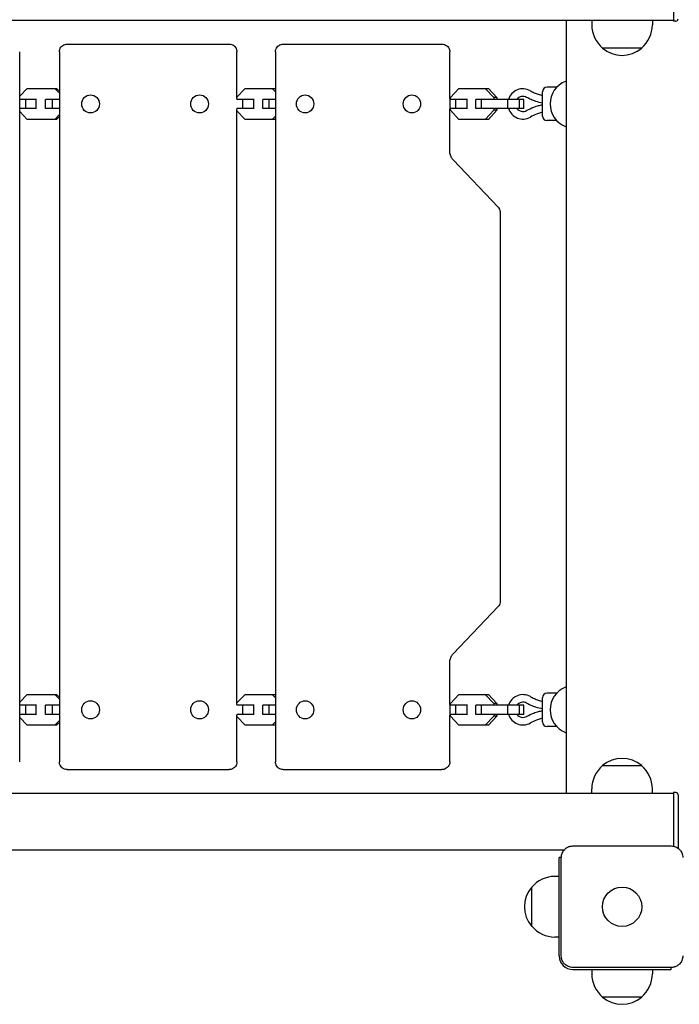
# Model space of a CAD drawing. Units: millimetres. Extents: x -2947 to 3794, y -2527 to 2527.
# Drawn here: x 352 to 788, y -1054 to -404 of the extents above; entities that cross this region are included whole.
import ezdxf

# ---------------------------------------------------------------- set-up
doc = ezdxf.new("R2010")
doc.units = ezdxf.units.MM
doc.header["$LTSCALE"] = 20
doc.layers.add('2d', color=230, linetype='Continuous')

msp = doc.modelspace()

# ---------------------------------------------------------------- linework, layer by layer
at = {"layer": '2d'}
for p, q in [((784, -369.95), (784, -405.3)), ((784, -405), (-784, -405)), ((713, -405), (713, -915)), ((730, -405), (730, -407.8)), ((770, -405), (770, -407.8)), ((785.5, -405.3), (784, -405.3)), ((383.54, -420.5), (490.59, -420.5)), ((526.29, -420.5), (631.06, -420.5)), ((352.22, -894.45), (352.22, -425.55)), ((378.43, -425.6), (378.43, -894.39)), ((495.69, -456.5), (495.69, -425.6)), ((521.1, -425.68), (521.1, -894.31)), ((636.24, -456.5), (636.24, -425.68)), ((763, -423.13), (737, -423.13)), ((713, -444.97), (712.66, -445.1)), ((352.22, -454.89), (357.21, -449.8)), ((357.21, -449.8), (376.59, -449.8)), ((375.38, -449.8), (378.43, -452.91)), ((376.59, -449.8), (378.43, -451.68)), ((495.69, -455.48), (501.15, -449.8)), ((501.15, -449.8), (520.64, -449.8)), ((518.99, -449.8), (521.1, -452)), ((520.64, -449.8), (521.1, -450.28)), ((636.61, -455.78), (642.22, -449.8)), ((642.22, -449.8), (661.7, -449.8)), ((659.63, -449.8), (665.23, -455.78)), ((661.7, -449.8), (667.31, -455.78)), ((697.5, -468), (697.5, -452)), ((706.88, -449), (700.5, -449)), ((363.25, -457), (352.22, -457)), ((356.25, -463), (356.25, -457)), ((363.1, -463), (363.1, -457)), ((369.24, -463), (369.24, -457)), ((378.43, -457), (369.24, -457)), ((373.89, -463), (373.89, -457)), ((495.69, -456.5), (495.69, -457)), ((495.69, -456.5), (495.69, -456.5)), ((507.08, -457), (495.69, -457)), ((499.65, -463), (499.65, -457)), ((506.85, -463), (506.85, -457)), ((512.86, -463), (512.86, -457)), ((521.1, -457), (512.86, -457)), ((516.95, -463), (516.95, -457)), ((636.21, -456.5), (636.21, -463.5)), ((636.24, -456.5), (636.21, -456.5)), ((648, -457), (636.21, -457)), ((636.61, -457), (636.61, -455.78)), ((640.2, -463), (640.2, -457)), ((647.71, -463), (647.71, -457)), ((653.55, -463), (653.55, -457)), ((685.09, -457), (653.55, -457)), ((657.09, -463), (657.09, -457)), ((665.23, -455.78), (665.23, -457)), ((667.31, -455.78), (665.23, -455.78)), ((667.31, -455.78), (667.31, -457)), ((674.5, -463), (674.5, -457)), ((682.17, -463), (682.17, -457)), ((685.09, -463), (685.09, -457)), ((363.25, -463), (352.22, -463)), ((357.21, -470.2), (352.22, -465.11)), ((378.43, -463), (369.24, -463)), ((378.43, -467.09), (375.38, -470.2)), ((507.08, -463), (495.69, -463)), ((495.69, -463), (495.69, -463.5)), ((495.69, -463.5), (495.69, -463.5)), ((495.69, -856.5), (495.69, -463.5)), ((501.15, -470.2), (495.69, -464.52)), ((521.1, -463), (512.86, -463)), ((521.1, -468), (518.99, -470.2)), ((648, -463), (636.21, -463)), ((636.21, -463.5), (636.24, -463.5)), ((636.24, -491.19), (636.24, -463.5)), ((636.61, -464.22), (636.61, -463)), ((642.22, -470.2), (636.61, -464.22)), ((685.09, -463), (653.55, -463)), ((665.23, -464.22), (659.63, -470.2)), ((667.31, -464.22), (661.7, -470.2)), ((665.23, -463), (665.23, -464.22)), ((667.31, -464.22), (665.23, -464.22)), ((667.31, -463), (667.31, -464.22)), ((376.59, -470.2), (357.21, -470.2)), ((378.43, -468.32), (376.59, -470.2)), ((520.64, -470.2), (501.15, -470.2)), ((521.1, -469.72), (520.64, -470.2)), ((661.7, -470.2), (642.22, -470.2)), ((706.88, -471), (700.5, -471)), ((712.66, -474.9), (713, -475.03)), ((638.5, -497), (668.19, -528.16)), ((669.58, -531.65), (669.58, -788.35)), ((668.19, -791.84), (638.5, -823)), ((636.24, -856.5), (636.24, -828.81)), ((713, -844.97), (712.66, -845.1)), ((352.22, -854.89), (357.21, -849.8)), ((357.21, -849.8), (376.59, -849.8)), ((375.38, -849.8), (378.43, -852.91)), ((376.59, -849.8), (378.43, -851.68)), ((495.69, -855.48), (501.15, -849.8)), ((501.15, -849.8), (520.64, -849.8)), ((518.99, -849.8), (521.1, -852)), ((520.64, -849.8), (521.1, -850.28)), ((636.61, -855.78), (642.22, -849.8)), ((642.22, -849.8), (661.7, -849.8)), ((659.63, -849.8), (665.23, -855.78)), ((661.7, -849.8), (667.31, -855.78)), ((706.88, -849), (700.5, -849)), ((363.25, -857), (352.22, -857)), ((356.25, -863), (356.25, -857)), ((363.1, -863), (363.1, -857)), ((369.24, -863), (369.24, -857)), ((378.43, -857), (369.24, -857)), ((373.89, -863), (373.89, -857)), ((495.69, -856.5), (495.69, -857)), ((495.69, -856.5), (495.69, -856.5)), ((507.08, -857), (495.69, -857)), ((499.65, -863), (499.65, -857)), ((506.85, -863), (506.85, -857)), ((512.86, -863), (512.86, -857)), ((521.1, -857), (512.86, -857)), ((516.95, -863), (516.95, -857)), ((636.21, -856.5), (636.21, -863.5)), ((636.24, -856.5), (636.21, -856.5)), ((648, -857), (636.21, -857)), ((636.61, -857), (636.61, -855.78)), ((640.2, -863), (640.2, -857)), ((647.71, -863), (647.71, -857)), ((653.55, -863), (653.55, -857)), ((685.09, -857), (653.55, -857)), ((657.09, -863), (657.09, -857)), ((665.23, -855.78), (665.23, -857)), ((667.31, -855.78), (665.23, -855.78)), ((667.31, -855.78), (667.31, -857)), ((674.5, -863), (674.5, -857)), ((682.17, -863), (682.17, -857)), ((685.09, -863), (685.09, -857)), ((697.5, -868), (697.5, -852)), ((363.25, -863), (352.22, -863)), ((378.43, -863), (369.24, -863)), ((507.08, -863), (495.69, -863)), ((495.69, -863), (495.69, -863.5)), ((495.69, -863.5), (495.69, -863.5)), ((495.69, -894.39), (495.69, -863.5)), ((501.15, -870.2), (495.69, -864.52)), ((521.1, -863), (512.86, -863)), ((648, -863), (636.21, -863)), ((636.21, -863.5), (636.24, -863.5)), ((636.24, -894.31), (636.24, -863.5)), ((636.61, -864.22), (636.61, -863)), ((642.22, -870.2), (636.61, -864.22)), ((685.09, -863), (653.55, -863)), ((665.23, -864.22), (659.63, -870.2)), ((667.31, -864.22), (661.7, -870.2)), ((665.23, -863), (665.23, -864.22)), ((667.31, -864.22), (665.23, -864.22)), ((667.31, -863), (667.31, -864.22)), ((357.21, -870.2), (352.22, -865.11)), ((376.59, -870.2), (357.21, -870.2)), ((378.43, -867.09), (375.38, -870.2)), ((378.43, -868.32), (376.59, -870.2)), ((520.64, -870.2), (501.15, -870.2)), ((521.1, -868), (518.99, -870.2)), ((521.1, -869.72), (520.64, -870.2)), ((661.7, -870.2), (642.22, -870.2)), ((706.88, -871), (700.5, -871)), ((712.66, -874.9), (713, -875.03)), ((737, -896.87), (763, -896.87)), ((383.54, -899.5), (490.59, -899.5)), ((526.29, -899.5), (631.06, -899.5)), ((-784, -915), (784, -915)), ((730, -915), (730, -912.2)), ((770, -915), (770, -912.2)), ((784, -914.7), (784, -950.05)), ((785.5, -914.7), (784, -914.7)), ((787, -916.2), (787, -951.3)), ((-711.78, -952.5), (711.78, -952.5)), ((717.5, -949.9), (782.5, -949.9)), ((708.5, -1022.5), (708.5, -957.5)), ((709.9, -957.5), (708.5, -957.5)), ((709.9, -1022.5), (709.9, -957.5)), ((708.5, -970), (705.7, -970)), ((690.37, -1003), (690.37, -977)), ((708.5, -1010), (705.7, -1010)), ((782.5, -1030.1), (717.5, -1030.1)), ((717.5, -1031.5), (782.5, -1031.5)), ((730, -1031.5), (730, -1034.3)), ((770, -1031.5), (770, -1034.3)), ((782.5, -1031.5), (782.5, -1030.1)), ((763, -1049.63), (737, -1049.63))]:
    msp.add_line(p, q, dxfattribs=at)
msp.add_circle((750, -990), 13, dxfattribs=at)
for centre, radius, start, end in [((750, -407.8), 20, 180, 230.02151), ((750, -407.8), 20, 309.97849, 0), ((785.5, -403.8), 1.5, 270, 0), ((750, -407.93), 20, 229.4584, 310.5416), ((718.5, -460), 16, 111.41247, 248.58753), ((684.5, -460), 10, 60.22705, 162.5424), ((684.5, -460), 5, 60.22705, 143.13013), ((700.5, -452), 3, 90, 180), ((684.5, -460), 10, 197.4576, 299.77295), ((684.5, -460), 5, 216.8699, 299.77295), ((700.5, -468), 3, 180, 270), ((684.5, -860), 10, 60.22705, 162.5424), ((700.5, -852), 3, 90, 180), ((718.5, -860), 16, 111.41247, 248.58753), ((684.5, -860), 5, 60.22705, 143.13013), ((684.5, -860), 10, 197.4576, 299.77295), ((684.5, -860), 5, 216.8699, 299.77295), ((700.5, -868), 3, 180, 270), ((750, -912.2), 20, 129.97849, 180), ((750, -912.07), 20, 49.4584, 130.5416), ((750, -912.2), 20, 0, 50.02151), ((785.5, -916.2), 1.5, 0, 90), ((785.5, -951.3), 1.5, 357.16849, 0), ((705.7, -990), 20, 90, 140.02151), ((705.57, -990), 20, 139.4584, 220.5416), ((705.7, -990), 20, 219.97849, 270), ((717.5, -1022.5), 9, 180, 270), ((750, -1034.3), 20, 180, 230.02151), ((750, -1034.3), 20, 309.97849, 0), ((750, -1034.43), 20, 229.4584, 310.5416)]:
    msp.add_arc(centre, radius, start, end, dxfattribs=at)
for centre, ratio in [((399.01, -460), 0.973181), ((471.02, -460), 0.973181), ((540.72, -460), 0.952488), ((611.2, -460), 0.952488), ((399.01, -860), 0.973181), ((471.02, -860), 0.973181), ((540.72, -860), 0.952488), ((611.2, -860), 0.952488)]:
    msp.add_ellipse(centre, major_axis=(0, -6), ratio=ratio, dxfattribs=at)
for points, knots in [([(378.43, -425.6), (378.43, -425.06), (378.52, -424.5), (378.87, -423.46), (379.13, -422.96), (379.8, -422.08), (380.21, -421.69), (381.12, -421.07), (381.64, -420.83), (382.61, -420.56), (383.08, -420.5), (383.54, -420.5)], [0, 0, 0, 0, 1.656058, 1.656058, 3.318985, 3.318985, 4.9843, 4.9843, 6.645967, 6.645967, 8.041845, 8.041845, 8.041845, 8.041845]), ([(490.59, -420.5), (491.13, -420.5), (491.69, -420.59), (492.74, -420.94), (493.24, -421.2), (494.12, -421.87), (494.51, -422.28), (495.13, -423.2), (495.36, -423.72), (495.63, -424.69), (495.69, -425.15), (495.69, -425.6)], [0, 0, 0, 0, 1.663409, 1.663409, 3.331739, 3.331739, 4.996213, 4.996213, 6.658082, 6.658082, 8.0418, 8.0418, 8.0418, 8.0418]), ([(521.1, -425.68), (521.1, -425.13), (521.19, -424.56), (521.55, -423.49), (521.82, -422.97), (522.5, -422.08), (522.92, -421.69), (523.85, -421.06), (524.38, -420.83), (525.36, -420.56), (525.83, -420.5), (526.29, -420.5)], [0, 0, 0, 0, 1.713866, 1.713866, 3.419301, 3.419301, 5.112406, 5.112406, 6.803178, 6.803178, 8.209214, 8.209214, 8.209214, 8.209214]), ([(631.06, -420.5), (631.62, -420.5), (632.2, -420.59), (633.27, -420.95), (633.78, -421.23), (634.68, -421.91), (635.07, -422.33), (635.69, -423.27), (635.92, -423.79), (636.19, -424.77), (636.24, -425.23), (636.24, -425.68)], [0, 0, 0, 0, 1.721723, 1.721723, 3.432947, 3.432947, 5.12735, 5.12735, 6.818055, 6.818055, 8.209156, 8.209156, 8.209156, 8.209156]), ([(638.5, -497), (638.23, -496.71), (637.97, -496.39), (637.5, -495.72), (637.29, -495.35), (636.92, -494.59), (636.76, -494.19), (636.51, -493.36), (636.41, -492.94), (636.28, -492.07), (636.24, -491.63), (636.24, -491.19)], [3.9269908, 3.9269908, 3.9269908, 3.9269908, 4.0840704, 4.0840704, 4.2411501, 4.2411501, 4.3982297, 4.3982297, 4.5553093, 4.5553093, 4.712389, 4.712389, 4.712389, 4.712389]), ([(668.19, -528.16), (668.57, -528.56), (668.88, -529.02), (669.34, -530.02), (669.49, -530.56), (669.57, -531.29), (669.58, -531.47), (669.58, -531.65)], [0, 0, 0, 0, 1.651617, 1.651617, 3.305222, 3.305222, 3.844998, 3.844998, 3.844998, 3.844998]), ([(669.58, -788.35), (669.58, -788.9), (669.49, -789.46), (669.14, -790.5), (668.87, -790.99), (668.43, -791.57), (668.31, -791.71), (668.19, -791.84)], [0, 0, 0, 0, 1.651905, 1.651905, 3.305707, 3.305707, 3.846342, 3.846342, 3.846342, 3.846342]), ([(636.24, -828.81), (636.24, -828.37), (636.28, -827.93), (636.41, -827.06), (636.51, -826.64), (636.76, -825.81), (636.92, -825.41), (637.29, -824.65), (637.5, -824.28), (637.97, -823.61), (638.23, -823.29), (638.5, -823)], [4.712389, 4.712389, 4.712389, 4.712389, 4.8694686, 4.8694686, 5.0265482, 5.0265482, 5.1836279, 5.1836279, 5.3407075, 5.3407075, 5.4977871, 5.4977871, 5.4977871, 5.4977871]), ([(383.54, -899.5), (382.99, -899.5), (382.43, -899.41), (381.38, -899.06), (380.88, -898.8), (380, -898.13), (379.61, -897.71), (378.99, -896.8), (378.76, -896.28), (378.49, -895.31), (378.43, -894.85), (378.43, -894.39)], [0, 0, 0, 0, 1.663409, 1.663409, 3.331739, 3.331739, 4.996213, 4.996213, 6.658082, 6.658082, 8.0418, 8.0418, 8.0418, 8.0418]), ([(495.69, -894.39), (495.69, -894.94), (495.6, -895.49), (495.26, -896.54), (494.99, -897.04), (494.33, -897.92), (493.92, -898.31), (493, -898.93), (492.49, -899.17), (491.51, -899.44), (491.05, -899.5), (490.59, -899.5)], [0, 0, 0, 0, 1.656058, 1.656058, 3.318985, 3.318985, 4.9843, 4.9843, 6.645967, 6.645967, 8.041845, 8.041845, 8.041845, 8.041845]), ([(526.29, -899.5), (525.72, -899.5), (525.15, -899.41), (524.08, -899.05), (523.56, -898.77), (522.67, -898.09), (522.28, -897.67), (521.66, -896.73), (521.42, -896.21), (521.16, -895.23), (521.1, -894.77), (521.1, -894.31)], [0, 0, 0, 0, 1.721723, 1.721723, 3.432947, 3.432947, 5.12735, 5.12735, 6.818055, 6.818055, 8.209156, 8.209156, 8.209156, 8.209156]), ([(636.24, -894.31), (636.24, -894.87), (636.15, -895.44), (635.8, -896.51), (635.53, -897.03), (634.84, -897.92), (634.42, -898.31), (633.49, -898.94), (632.97, -899.17), (631.98, -899.44), (631.52, -899.5), (631.06, -899.5)], [0, 0, 0, 0, 1.713866, 1.713866, 3.419301, 3.419301, 5.112406, 5.112406, 6.803178, 6.803178, 8.209214, 8.209214, 8.209214, 8.209214]), ([(709.9, -957.5), (709.9, -957), (709.95, -956.51), (710.14, -955.53), (710.29, -955.05), (710.67, -954.13), (710.9, -953.69), (711.46, -952.86), (711.78, -952.47), (712.3, -951.95), (712.49, -951.78), (712.87, -951.46), (713.08, -951.31), (713.7, -950.9), (714.14, -950.67), (714.82, -950.38), (715.06, -950.3), (715.54, -950.15), (715.78, -950.09), (716.51, -949.95), (717, -949.9), (717.5, -949.9)], [0, 0, 0, 0, 0.00149183, 0.00149183, 0.00298367, 0.00298367, 0.0044755, 0.0044755, 0.00596734, 0.00596734, 0.00671326, 0.00671326, 0.00745917, 0.00745917, 0.00895101, 0.00895101, 0.00969693, 0.00969693, 0.01044284, 0.01044284, 0.01193468, 0.01193468, 0.01193468, 0.01193468]), ([(782.5, -949.9), (783, -949.9), (783.49, -949.95), (784.47, -950.14), (784.95, -950.29), (785.87, -950.67), (786.31, -950.9), (787.14, -951.46), (787.53, -951.78), (788.05, -952.3), (788.22, -952.49), (788.54, -952.87), (788.69, -953.08), (789.1, -953.7), (789.33, -954.14), (789.62, -954.82), (789.7, -955.06), (789.85, -955.54), (789.91, -955.78), (790.05, -956.51), (790.1, -957), (790.1, -957.5)], [0, 0, 0, 0, 0.00149183, 0.00149183, 0.00298367, 0.00298367, 0.0044755, 0.0044755, 0.00596734, 0.00596734, 0.00671326, 0.00671326, 0.00745917, 0.00745917, 0.00895101, 0.00895101, 0.00969693, 0.00969693, 0.01044284, 0.01044284, 0.01193468, 0.01193468, 0.01193468, 0.01193468]), ([(717.5, -1030.1), (717, -1030.1), (716.51, -1030.05), (715.53, -1029.86), (715.05, -1029.71), (714.13, -1029.33), (713.69, -1029.1), (712.86, -1028.54), (712.47, -1028.22), (711.95, -1027.7), (711.78, -1027.51), (711.46, -1027.13), (711.31, -1026.92), (710.9, -1026.3), (710.67, -1025.86), (710.38, -1025.18), (710.3, -1024.94), (710.15, -1024.46), (710.09, -1024.22), (709.95, -1023.49), (709.9, -1023), (709.9, -1022.5)], [0, 0, 0, 0, 0.00149183, 0.00149183, 0.00298367, 0.00298367, 0.0044755, 0.0044755, 0.00596734, 0.00596734, 0.00671326, 0.00671326, 0.00745917, 0.00745917, 0.00895101, 0.00895101, 0.00969693, 0.00969693, 0.01044284, 0.01044284, 0.01193468, 0.01193468, 0.01193468, 0.01193468]), ([(790.1, -1022.5), (790.1, -1023), (790.05, -1023.49), (789.86, -1024.47), (789.71, -1024.95), (789.33, -1025.87), (789.1, -1026.31), (788.54, -1027.14), (788.22, -1027.53), (787.7, -1028.05), (787.51, -1028.22), (787.13, -1028.54), (786.92, -1028.69), (786.3, -1029.1), (785.86, -1029.33), (785.18, -1029.62), (784.94, -1029.7), (784.46, -1029.85), (784.22, -1029.91), (783.49, -1030.05), (783, -1030.1), (782.5, -1030.1)], [0, 0, 0, 0, 0.00149183, 0.00149183, 0.00298367, 0.00298367, 0.0044755, 0.0044755, 0.00596734, 0.00596734, 0.00671326, 0.00671326, 0.00745917, 0.00745917, 0.00895101, 0.00895101, 0.00969693, 0.00969693, 0.01044284, 0.01044284, 0.01193468, 0.01193468, 0.01193468, 0.01193468])]:
    msp.add_open_spline(points, degree=3, knots=knots, dxfattribs=at)
for points, weights in [([(378.43, -425.6), (378.43, -425.6), (378.43, -425.6), (378.43, -425.6)], [0.922373780271, 0.922369300501, 0.922364820951, 0.922360341618]), ([(495.69, -425.6), (495.69, -425.6), (495.69, -425.59), (495.69, -425.58)], [0.922360722545, 0.924325486746, 0.926332328204, 0.928381246919]), ([(521.1, -425.7), (521.1, -425.69), (521.1, -425.69), (521.1, -425.68)], [0.901439789307, 0.90220509094, 0.902979565635, 0.903763213393]), ([(668.15, -528.13), (668.16, -528.14), (668.18, -528.15), (668.19, -528.16)], [0.93341856587, 0.930517578136, 0.927695621061, 0.924952694644]), ([(668.19, -791.84), (668.18, -791.85), (668.16, -791.86), (668.15, -791.87)], [0.924952694644, 0.927695609072, 0.930517553467, 0.93341852783]), ([(378.43, -894.39), (378.43, -894.39), (378.43, -894.39), (378.43, -894.39)], [0.922360722545, 0.922365074914, 0.922369427489, 0.922373780271]), ([(495.69, -894.41), (495.69, -894.41), (495.69, -894.4), (495.69, -894.39)], [0.928381247979, 0.926332196482, 0.924325227695, 0.922360341618]), ([(521.1, -894.31), (521.1, -894.31), (521.1, -894.31), (521.1, -894.3)], [0.903763213393, 0.902979565752, 0.902205091171, 0.90143978965])]:
    msp.add_rational_spline(points, weights, degree=3, dxfattribs=at)
for points in [[(689.47, -451.32), (690.28, -451.78), (691.11, -452.21), (691.97, -452.58)], [(691.97, -452.58), (692.83, -452.96), (693.71, -453.29), (694.6, -453.59)], [(694.6, -453.59), (695.55, -453.91), (696.52, -454.17), (697.5, -454.38)], [(689.94, -457.16), (688.93, -456.71), (687.94, -456.21), (686.98, -455.66)], [(693.05, -458.34), (691.99, -458), (690.96, -457.6), (689.94, -457.16)], [(691.7, -462.13), (692.74, -461.74), (693.8, -461.4), (694.87, -461.12)], [(697.5, -459.46), (695.99, -459.19), (694.5, -458.82), (693.05, -458.34)], [(694.87, -461.12), (695.74, -460.89), (696.62, -460.7), (697.5, -460.54)], [(686.98, -464.34), (688.49, -463.48), (690.07, -462.74), (691.7, -462.13)], [(693.46, -466.81), (692.08, -467.31), (690.74, -467.95), (689.47, -468.68)], [(696.14, -465.95), (695.24, -466.2), (694.34, -466.49), (693.46, -466.81)], [(697.5, -465.63), (697.04, -465.72), (696.59, -465.83), (696.14, -465.95)], [(689.47, -851.32), (690.28, -851.78), (691.11, -852.21), (691.97, -852.58)], [(689.94, -857.16), (688.93, -856.71), (687.94, -856.21), (686.98, -855.66)], [(693.05, -858.34), (691.99, -858), (690.96, -857.6), (689.94, -857.16)], [(691.97, -852.58), (692.83, -852.96), (693.71, -853.29), (694.6, -853.59)], [(694.6, -853.59), (695.55, -853.91), (696.52, -854.17), (697.5, -854.38)], [(686.98, -864.34), (688.49, -863.48), (690.07, -862.74), (691.7, -862.13)], [(691.7, -862.13), (692.74, -861.74), (693.8, -861.4), (694.87, -861.12)], [(697.5, -859.46), (695.99, -859.19), (694.5, -858.82), (693.05, -858.34)], [(694.87, -861.12), (695.74, -860.89), (696.62, -860.7), (697.5, -860.54)], [(693.46, -866.81), (692.08, -867.31), (690.74, -867.95), (689.47, -868.68)], [(696.14, -865.95), (695.24, -866.2), (694.34, -866.49), (693.46, -866.81)], [(697.5, -865.63), (697.04, -865.72), (696.59, -865.83), (696.14, -865.95)]]:
    msp.add_open_spline(points, degree=3, dxfattribs=at)

doc.saveas('drawing.dxf')
